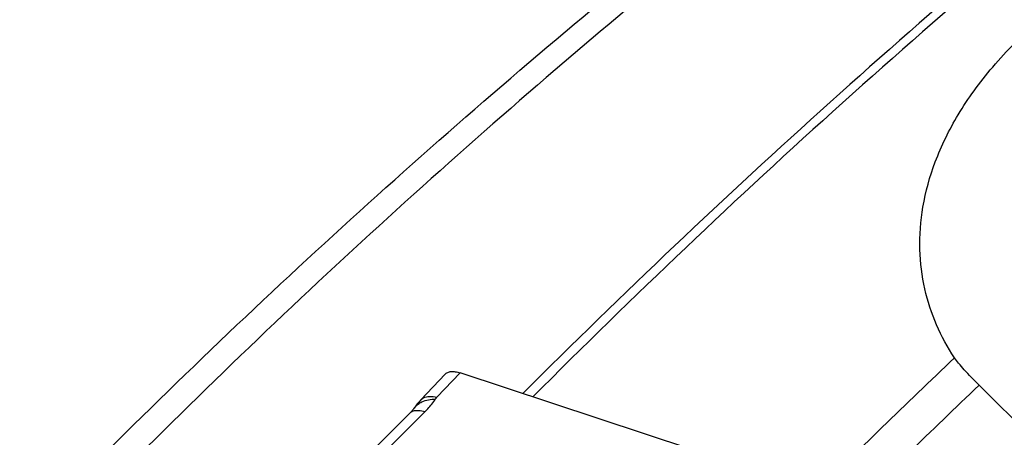
# Model space of a CAD drawing. Units: millimetres. Extents: x 0 to 841, y 0 to 594.
# Drawn here: x 115 to 129, y 245 to 251 of the extents above; entities that cross this region are included whole.
import ezdxf

# ---------------------------------------------------------------- set-up
doc = ezdxf.new("R2010")
doc.units = ezdxf.units.MM
doc.header["$LTSCALE"] = 46.255
doc.layers.add('607065213-000_CL', color=7, linetype='CONTINUOUS')
doc.layers.add('607080450-000_CL', color=7, linetype='CONTINUOUS')

msp = doc.modelspace()

# ---------------------------------------------------------------- linework, layer by layer
at = {"layer": '607065213-000_CL', "color": 7, "linetype": 'CONTINUOUS'}
for p, q in [((120.7998, 245.6596), (120.4591, 245.2993)), ((124.2545, 244.6054), (121.0098, 245.6782)), ((120.3091, 245.1153), (119.2095, 244.0199))]:
    msp.add_line(p, q, dxfattribs=at)
at = {"layer": '607065213-000_CL', "color": 9, "linetype": 'CONTINUOUS'}
for p, q in [((120.6848, 245.3345), (121.0098, 245.6782)), ((119.4184, 244.0379), (120.5142, 245.1295))]:
    msp.add_line(p, q, dxfattribs=at)
at = {"layer": '607065213-000_CL', "color": 7, "linetype": 'CONTINUOUS'}
for points in [[(120.4591, 245.2993), (120.4331, 245.2707), (120.4093, 245.2424), (120.3866, 245.2134), (120.3651, 245.1836), (120.3576, 245.1726)], [(120.3576, 245.1726), (120.3513, 245.1637), (120.3432, 245.1533), (120.3333, 245.1414), (120.3219, 245.1287), (120.3091, 245.1153)]]:
    msp.add_lwpolyline(points, dxfattribs=at)
at = {"layer": '607065213-000_CL', "color": 9, "linetype": 'CONTINUOUS'}
msp.add_arc((120.3806, 245.0359), 0.1066, 122.41806, 134.87582, dxfattribs=at)
at = {"layer": '607065213-000_CL', "color": 7, "linetype": 'CONTINUOUS'}
msp.add_open_spline([(120.7999, 245.6597), (120.8101, 245.6706), (120.8369, 245.6889), (120.8874, 245.6999), (120.9467, 245.6963), (120.988, 245.6855), (121.0098, 245.6782)], degree=3, knots=[0, 0, 0, 0, 0.2020933, 0.4253136, 0.6883853, 1, 1, 1, 1], dxfattribs=at)
at = {"layer": '607065213-000_CL', "color": 9, "linetype": 'CONTINUOUS'}
for points, knots in [([(120.3587, 245.1741), (120.3629, 245.1802), (120.3809, 245.2046), (120.4033, 245.2258), (120.4216, 245.2394)], [0, 0, 0, 0, 0.2455823, 1, 1, 1, 1]), ([(120.4216, 245.2394), (120.4375, 245.2511), (120.5118, 245.2946), (120.5999, 245.31), (120.666, 245.3111)], [0, 0, 0, 0, 0.2294645, 1, 1, 1, 1]), ([(120.4592, 245.2993), (120.467, 245.3076), (120.4792, 245.3174), (120.4926, 245.3249), (120.4961, 245.3267)], [0, 0, 0, 0, 0.7431047, 1, 1, 1, 1]), ([(120.4961, 245.3267), (120.5215, 245.3396), (120.5867, 245.3514), (120.6504, 245.3425), (120.6848, 245.3345)], [0, 0, 0, 0, 0.4464519, 1, 1, 1, 1]), ([(120.5142, 245.1295), (120.5288, 245.144), (120.5835, 245.2009), (120.6333, 245.2627), (120.666, 245.3111)], [0, 0, 0, 0, 0.2602518, 1, 1, 1, 1]), ([(120.3735, 245.1444), (120.3704, 245.1438), (120.3584, 245.1414), (120.3467, 245.1377), (120.3385, 245.134)], [0, 0, 0, 0, 0.2611389, 1, 1, 1, 1]), ([(120.5142, 245.1295), (120.5013, 245.1334), (120.4556, 245.1452), (120.4069, 245.1501), (120.3735, 245.1444)], [0, 0, 0, 0, 0.283946, 1, 1, 1, 1])]:
    msp.add_open_spline(points, degree=3, knots=knots, dxfattribs=at)
for points in [[(120.666, 245.3111), (120.6715, 245.3194), (120.6779, 245.3272), (120.6848, 245.3345)], [(120.3385, 245.134), (120.3333, 245.1317), (120.3282, 245.129), (120.3234, 245.1259)]]:
    msp.add_open_spline(points, degree=3, dxfattribs=at)
at = {"layer": '607080450-000_CL', "color": 7, "linetype": 'CONTINUOUS'}
msp.add_arc((200.8599, 166.3996), 111.6911, 128.885937, 134.992874, dxfattribs=at)
at = {"layer": '607080450-000_CL', "color": 9, "linetype": 'CONTINUOUS'}
for centre, radius, start, end in [((200.2758, 167.2534), 110.5423, 128.833662, 135.057262), ((206.2807, 163.4407), 113.72, 133.528658, 134.949304), ((206.5745, 163.2861), 113.5163, 133.590449, 134.993419)]:
    msp.add_arc(centre, radius, start, end, dxfattribs=at)
at = {"layer": '607080450-000_CL', "color": 7, "linetype": 'CONTINUOUS'}
for points, knots in [([(89.3365, 122.2965), (87.9836, 125.3945), (85.6177, 131.8307), (83.1437, 141.9236), (81.969, 150.6476), (81.5576, 157.7737), (81.5025, 165.0364), (82.1123, 174.2009), (83.6014, 183.3189), (85.3103, 190.5574), (87.3651, 197.7498), (90.5567, 206.5591), (94.5428, 215.0339), (98.183, 221.5527), (102.094, 227.8471), (107.4839, 235.2951), (113.5265, 242.1434), (118.6917, 247.1788), (124.0066, 251.8571), (130.9827, 257.098), (138.4069, 261.5038), (144.5125, 264.4488), (147.6115, 265.7257), (149.1693, 266.3132)], [0, 0, 0, 0, 0.0588413, 0.119043, 0.1805448, 0.2117566, 0.2432419, 0.306915, 0.3713585, 0.403798, 0.4363308, 0.5015156, 0.5666396, 0.599097, 0.631432, 0.695584, 0.758867, 0.7901257, 0.8210932, 0.8820644, 0.9417021, 0.9710205, 1, 1, 1, 1]), ([(127.9597, 245.8911), (127.863, 246.0366), (127.6924, 246.3476), (127.5234, 246.8619), (127.4537, 247.4242), (127.4996, 248.031), (127.679, 248.6749), (127.9459, 249.2152), (128.2343, 249.6502), (128.594, 250.1063), (128.912, 250.4225), (129.1416, 250.6224)], [0, 0, 0, 0, 0.0980032, 0.1977409, 0.3019016, 0.4137148, 0.5367789, 0.6745266, 0.74974, 0.829243, 1, 1, 1, 1]), ([(128.3052, 245.5045), (128.268, 245.5412), (128.1978, 245.6119), (128.1017, 245.7142), (128.0225, 245.8055), (127.9778, 245.8639), (127.9597, 245.8911)], [0, 0, 0, 0, 0.3017974, 0.5760055, 0.8112185, 1, 1, 1, 1])]:
    msp.add_open_spline(points, degree=3, knots=knots, dxfattribs=at)
at = {"layer": '607080450-000_CL', "color": 9, "linetype": 'CONTINUOUS'}
msp.add_open_spline([(149.0314, 266.1172), (145.9478, 264.9245), (139.8416, 262.1296), (131.1133, 256.8715), (124.2267, 251.6406), (118.9734, 246.9755), (113.8606, 241.9535), (107.8731, 235.1277), (102.5255, 227.7107), (98.6395, 221.4437), (95.0182, 214.9528), (91.0458, 206.517), (87.8546, 197.7507), (85.7917, 190.5941), (84.0693, 183.3932), (82.5531, 174.3252), (81.9009, 165.2108), (81.9131, 157.9888), (82.2753, 150.9075), (83.3755, 142.2423), (85.7379, 132.2184), (88.0143, 125.8217), (89.3187, 122.7426)], degree=3, knots=[0, 0, 0, 0, 0.0579413, 0.1173712, 0.1782405, 0.2091906, 0.2404513, 0.3037875, 0.3680437, 0.4004447, 0.4329751, 0.498259, 0.5636108, 0.5962252, 0.6287428, 0.6933252, 0.7570999, 0.7886164, 0.8198434, 0.8813176, 0.9413967, 1, 1, 1, 1], dxfattribs=at)
at = {"layer": '607080450-000_CL', "color": 7, "linetype": 'CONTINUOUS'}
msp.add_open_spline([(132.9768, 240.8999), (131.4192, 242.4343), (129.8619, 243.9692), (128.3052, 245.5045)], degree=3, dxfattribs=at)

doc.saveas('drawing.dxf')
